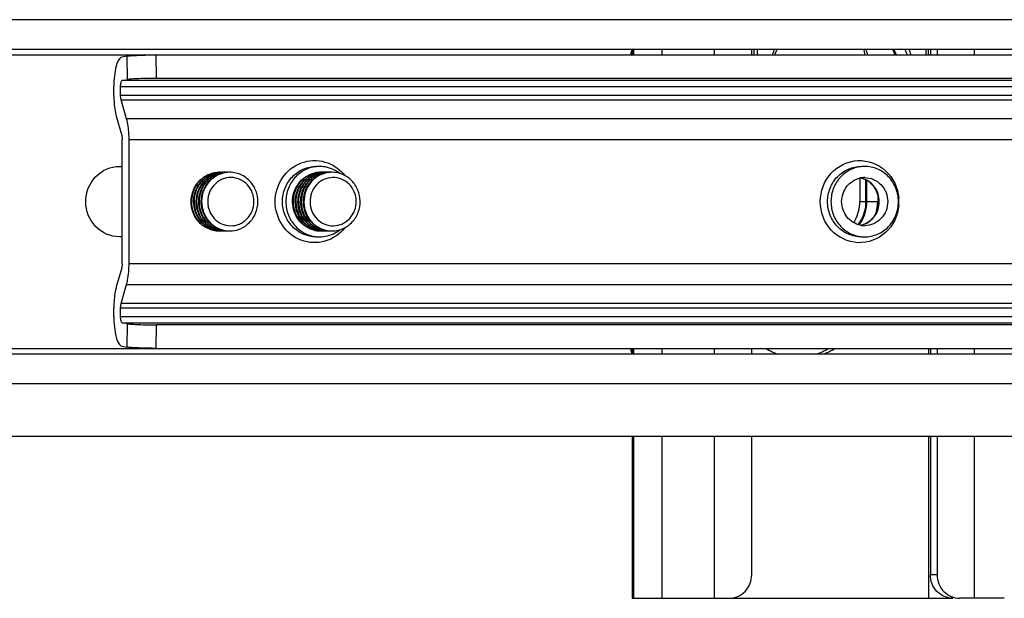
# Paper-space layout '499-18-LWN_CUST_1_2' of a CAD drawing. Units: inches. Extents: x 0 to 17, y 0 to 11.
# Drawn here: x 5.4 to 5.7, y 2.3 to 2.4 of the extents above; entities that cross this region are included whole.
import ezdxf

# ---------------------------------------------------------------- set-up
doc = ezdxf.new("R2010")
doc.units = ezdxf.units.IN
doc.header["$LTSCALE"] = 0.935
doc.header["$MEASUREMENT"] = 0
doc.layers.get('0').update_dxf_attribs({"linetype": 'CONTINUOUS'})

psp = doc.layouts.new('499-18-LWN_CUST_1_2')

# ---------------------------------------------------------------- linework, layer by layer
at = {"color": 7, "linetype": 'Continuous'}
for p, q in [((6.341712637300001, 2.4333167892), (5.1138253767, 2.4333167892)), ((5.1136110138, 2.4246553719), (6.3389331274, 2.4246553719)), ((5.5947410597, 2.4246553719), (5.5947410597, 2.4229230885)), ((5.5952696877, 2.4229230885), (5.5952696877, 2.4246553719)), ((5.6035527359, 2.4246553719), (5.6035527359, 2.4229230885)), ((5.6190891963, 2.4229230885), (5.6190891963, 2.4246553719)), ((5.6300376915, 2.4229230885), (5.6300376915, 2.4246553719)), ((5.6306420921, 2.4246553719), (5.6306420921, 2.4229230885)), ((5.6317145748, 2.4229230885), (5.6317145748, 2.4246553719)), ((5.681490439, 2.4246553719), (5.681490439, 2.4229230885)), ((5.6821034181, 2.4246553719), (5.6821034181, 2.4229230885)), ((5.6827842522, 2.4246553719), (5.6827842522, 2.4229230885)), ((5.6847801675, 2.4246553719), (5.6847801675, 2.4229230885)), ((5.6957286627, 2.4246553719), (5.6957286627, 2.4229230885)), ((5.110473861, 2.4229230885), (6.345364988099999, 2.4229230885)), ((5.4456535597, 2.4225604456), (5.444123111000001, 2.4222819929)), ((5.445758017799999, 2.4156408079), (5.4456535597, 2.4225604456)), ((5.454386649299999, 2.4160034507), (5.4542821912, 2.4229230885)), ((5.4442275691, 2.4153623552), (5.445758017799999, 2.4156408079)), ((5.8755319256, 2.4153623552), (5.4442275691, 2.4153623552)), ((5.8724201025, 2.4160034507), (5.454386649299999, 2.4160034507)), ((5.441758789600001, 2.4109202138), (5.441758789600001, 2.4136324458)), ((5.4437547049, 2.4136324458), (5.8750590613, 2.4136324458)), ((5.4437547049, 2.4109202138), (5.4437547049, 2.4136324458)), ((5.8750590613, 2.4109202138), (5.4437547049, 2.4109202138)), ((5.4439008524, 2.4096953044), (5.4437547049, 2.4109202138)), ((5.4439008524, 2.4096953044), (5.8752052088, 2.4096953044)), ((5.4455188614, 2.4040781316), (5.4439008524, 2.4096953044)), ((5.4424895272, 2.4047956669), (5.4441075362, 2.399178494)), ((5.876823217799999, 2.4040781316), (5.4455188614, 2.4040781316)), ((5.4441075362, 2.399178494), (5.4442536837, 2.3979535846)), ((5.4442536837, 2.361278419), (5.4442536837, 2.3979535846)), ((5.4462495989, 2.3979535846), (5.8775539553, 2.3979535846)), ((5.4462495989, 2.361278419), (5.4462495989, 2.3979535846)), ((5.4434176526, 2.3900097026), (5.4442536837, 2.3900097026)), ((5.502814525900001, 2.3882757691), (5.5028000797, 2.3882754613)), ((5.502814525900001, 2.3882757691), (5.5028000884, 2.3882750356)), ((5.5029764215, 2.3882774192), (5.502814525900001, 2.3882757691)), ((5.5036128919, 2.3882757691), (5.503598445800001, 2.3882754613)), ((5.5036128919, 2.3882757691), (5.503598454500001, 2.3882750356)), ((5.5037747876, 2.3882774192), (5.5036128919, 2.3882757691)), ((5.504411257999999, 2.3882757691), (5.5043968119, 2.3882754613)), ((5.504411257999999, 2.3882757691), (5.504396820599999, 2.3882750356)), ((5.5045731536, 2.3882774192), (5.504411257999999, 2.3882757691)), ((5.5052096241, 2.3882757691), (5.505195177999999, 2.3882754613)), ((5.5052096241, 2.3882757691), (5.5051951867, 2.3882750356)), ((5.505371519700001, 2.3882774192), (5.5052096241, 2.3882757691)), ((5.5060079902, 2.3882757691), (5.5059935441, 2.3882754613)), ((5.5060079902, 2.3882757691), (5.5059935527, 2.3882750356)), ((5.5061698858, 2.3882774192), (5.5060079902, 2.3882757691)), ((5.661963928400001, 2.386718364), (5.661963928400001, 2.3796160024)), ((5.663704082000001, 2.3796160028), (5.663704082000001, 2.3860554054)), ((5.6640338758, 2.3796160089), (5.6640338758, 2.38587487)), ((5.6672319983, 2.3817912427), (5.6672319983, 2.3796160065)), ((5.661963928400001, 2.3796160024), (5.663704082000001, 2.3796160028)), ((5.6640338758, 2.3796160036), (5.6675583161, 2.3796160084)), ((5.4442536837, 2.3692223011), (5.4434176526, 2.3692223011)), ((5.5029764215, 2.3709545845), (5.5031383171, 2.3709562346)), ((5.5037747876, 2.3709545845), (5.503936683200001, 2.3709562346)), ((5.5045731536, 2.3709545845), (5.5047350493, 2.3709562346)), ((5.505371519700001, 2.3709545845), (5.5055334153, 2.3709562346)), ((5.5061698858, 2.3709545845), (5.5063317814, 2.3709562346)), ((5.4441075362, 2.3600535097), (5.4424895272, 2.3544363368)), ((5.4442536837, 2.361278419), (5.4441075362, 2.3600535097)), ((5.8775539553, 2.361278419), (5.4462495989, 2.361278419)), ((5.4439008524, 2.3495366993), (5.4455188614, 2.3551538721)), ((5.4455188614, 2.3551538721), (5.876823217799999, 2.3551538721)), ((5.4437547049, 2.3483117899), (5.4439008524, 2.3495366993)), ((5.8752052088, 2.3495366993), (5.4439008524, 2.3495366993)), ((5.441758789600001, 2.3455995579), (5.441758789600001, 2.3483117899)), ((5.4437547049, 2.3483117899), (5.8750590613, 2.3483117899)), ((5.4437547049, 2.3455995579), (5.4437547049, 2.3483117899)), ((5.8750590613, 2.3455995579), (5.4437547049, 2.3455995579)), ((5.4442275691, 2.3438696485), (5.8755319256, 2.3438696485)), ((5.445758017799999, 2.3435911958), (5.4442275691, 2.3438696485)), ((5.4456535597, 2.3366715581), (5.445758017799999, 2.3435911958)), ((5.4542821912, 2.3363089152), (5.454386649299999, 2.3432285529)), ((5.8724201025, 2.3432285529), (5.454386649299999, 2.3432285529)), ((5.444123111000001, 2.3369500107), (5.4456535597, 2.3366715581)), ((5.110473861, 2.3363089152), (6.345364988099999, 2.3363089152)), ((6.3389331274, 2.3345766318), (5.1136110138, 2.3345766318)), ((5.5947410597, 2.3363089152), (5.5947410597, 2.3345766318)), ((5.5952696877, 2.3345766318), (5.5952696877, 2.3363089152)), ((5.6035527359, 2.3363089152), (5.6035527359, 2.3345766318)), ((5.6190891963, 2.3345766318), (5.6190891963, 2.3363089152)), ((5.6300376915, 2.3345766318), (5.6300376915, 2.3363089152)), ((5.682256234900001, 2.3363089152), (5.682256234900001, 2.3345766318)), ((5.6827842522, 2.3363089152), (5.6827842522, 2.3345766318)), ((5.6847801675, 2.3363089152), (5.6847801675, 2.3345766318)), ((5.6957286627, 2.3363089152), (5.6957286627, 2.3345766318)), ((5.1138253767, 2.3259152144), (6.341712637300001, 2.3259152144)), ((6.325207159800001, 2.3103246633), (5.1323267695, 2.3103246633)), ((5.5947410597, 2.3103246633), (5.5947410597, 2.2625292259)), ((5.5952696877, 2.2625292259), (5.5952696877, 2.3103246633)), ((5.6035527359, 2.3103246633), (5.6035527359, 2.2625292259)), ((5.6190891963, 2.2625292259), (5.6190891963, 2.3103246633)), ((5.6300376915, 2.2694583598), (5.6300376915, 2.3103246633)), ((5.682256234900001, 2.3103246633), (5.682256234900001, 2.2625292259)), ((5.6827842522, 2.3103246633), (5.6827842522, 2.2694583598)), ((5.6847801675, 2.3103246633), (5.6847801675, 2.2694583598)), ((5.6957286627, 2.3103246633), (5.6957286627, 2.2625292259)), ((5.6847801675, 2.2694583598), (5.6827842522, 2.2694583598)), ((5.5947414114, 2.2625292259), (5.6894197039, 2.2625292259)), ((5.7046081045, 2.2625292259), (5.6914156191, 2.2625292259))]:
    psp.add_line(p, q, dxfattribs=at)
for centre, radius, start, end in [((5.6580898322, 2.414411295), 0.0236071725, 154.2794886411, 158.8547939994), ((5.6579118236, 2.4143766349), 0.0228241708, 153.2283160681, 158.0012915142), ((5.6406418421, 2.4184663167), 0.0233573662, 11.004970975, 15.3700374329), ((5.642985516, 2.4144093874), 0.0230125667, 21.7327674483, 26.4669237373), ((5.652033979, 2.4144497444), 0.0220734362, 22.5920366634, 27.5656439383), ((5.6520731333, 2.4144348159), 0.0223802548, 22.3093207941, 27.1947869059), ((5.654989027, 2.4144319133), 0.0226634864, 22.023119599, 26.8361174983), ((5.6550949842, 2.41440281), 0.0236293038, 21.1377493149, 25.7249020399), ((5.4731473003, 2.3799763269), 0.0083435391, 129.7718321368, 130.4242711729), ((5.4738957685, 2.3799763269), 0.0083435391, 129.771832137, 130.4242711723), ((5.4746442367, 2.3799763269), 0.0083435391, 129.7718321368, 130.4242711729), ((5.475392705, 2.3799763269), 0.0083435391, 129.771832137, 130.4242711723), ((5.4761411732, 2.3799763268), 0.0083435391, 129.7718321374, 130.4242711711), ((5.473603034500001, 2.3803161809), 0.0079613138, 94.9755630806, 97.49349121600001), ((5.4729791841, 2.3803328337), 0.0079445757, 87.9716648624, 90.9106939854), ((5.4736012792, 2.3803362396), 0.0079411784, 92.4598662286, 94.97549875770001), ((5.4743515599, 2.3803156405), 0.007961857099999999, 94.9756360671, 100.295461842), ((5.475100028099999, 2.3803156405), 0.007961857099999999, 94.9756360674, 103.0490413269), ((5.4737276523, 2.3803328337), 0.0079445757, 87.9716648625, 90.9106939854), ((5.4743497475, 2.3803362396), 0.0079411784, 92.4598662285, 94.9754987575), ((5.4758484963, 2.3803156405), 0.007961857099999999, 94.9756360671, 103.1022712738), ((5.474476120499999, 2.3803328338), 0.0079445757, 87.9716648625, 90.9106939854), ((5.4750982157, 2.3803362396), 0.0079411784, 92.4598662284, 94.97549875770001), ((5.4752245887, 2.3803328338), 0.0079445757, 87.9716648625, 90.9106939854), ((5.4758466839, 2.3803362396), 0.0079411784, 92.4598662284, 94.97549875770001), ((5.475973056900001, 2.3803328337), 0.0079445757, 89.99823168969999, 90.9106939852), ((5.5028033023, 2.3803027034), 0.0079748703, 95.1537209922, 103.8687668217), ((5.5036016684, 2.3803027034), 0.0079748703, 95.153720992, 103.8687668215), ((5.5028008491, 2.3803297763), 0.007947667299999999, 92.04580069010001, 95.1542422004), ((5.504400034500001, 2.3803027034), 0.0079748703, 95.153720992, 103.8687668214), ((5.5027993685, 2.3803650633), 0.0079123499, 91.1680810893, 92.0442077419), ((5.5029759698, 2.3803599213), 0.007917494, 91.27295225839998, 92.44364874270002), ((5.5035992152, 2.3803297763), 0.007947667299999999, 92.04580069030001, 95.1542422004), ((5.502975717000001, 2.3803345912), 0.0079428213, 87.68194164559999, 89.9949186319), ((5.505198400599999, 2.3803027034), 0.0079748703, 95.1537209924, 103.8687668214), ((5.5035977346, 2.3803650633), 0.0079123499, 91.1680810894, 92.0442077419), ((5.5037743359, 2.3803599213), 0.007917494, 91.27295225809999, 92.4436487423), ((5.5043975813, 2.3803297763), 0.007947667299999999, 92.04580069030001, 95.1542422004), ((5.5037740831, 2.3803345912), 0.0079428213, 87.68194164600001, 89.9949186316), ((5.505996766699999, 2.3803027034), 0.0079748703, 95.153720992, 103.8687668217), ((5.5043961007, 2.3803650633), 0.0079123499, 91.1680810893, 92.0442077419), ((5.504572702000001, 2.3803599213), 0.007917494, 91.27295225790002, 92.44364874290001), ((5.5051959474, 2.3803297763), 0.007947667299999999, 92.04580069010001, 95.1542422004), ((5.504572449199999, 2.3803345912), 0.0079428213, 87.6819416458, 89.9949186321), ((5.5051944668, 2.3803650634), 0.0079123499, 91.1680810887, 92.04420774219999), ((5.5053710681, 2.3803599213), 0.007917494, 91.2729522574, 92.4436487431), ((5.5059943135, 2.3803297763), 0.007947667299999999, 92.04580069000001, 95.1542422005), ((5.5053708153, 2.3803345912), 0.0079428213, 87.6819416457, 89.9949186316), ((5.5059928329, 2.3803650633), 0.0079123499, 91.1680810893, 92.0442077419), ((5.506169434199999, 2.3803599213), 0.007917494, 91.2729522574, 92.4436487431), ((5.6608960511, 2.3801630312), 0.0065560974, 75.7732957833, 79.0820740617), ((5.66339963, 2.3801859288), 0.0065322602, 90.00803828120002, 101.03595205), ((5.6608939375, 2.3804187704), 0.0063000472, 73.7629670201, 78.4889680685), ((5.660886645, 2.3796145008), 0.0126271726, 355.1180560704, 4.8918129433), ((5.6553685259, 2.3796206286), 0.0118634161, 343.0365242717, 354.2587747551999), ((5.655426482, 2.3796182455), 0.0118055129, 354.2421449204, 359.9891336757), ((5.6603135062, 2.3796148975), 0.0073916513, 354.751098681, 5.248901319100001), ((5.4733181586, 2.3794266017), 0.008585656, 216.8590133455, 217.3533780814), ((5.474066626799999, 2.3794266017), 0.008585656, 216.8590133455, 217.3533780814), ((5.474815095, 2.3794266017), 0.008585656, 216.8590133437, 217.353378082), ((5.475563563200001, 2.3794266017), 0.0085856559, 216.8590133429, 217.3533780844), ((5.4763120314, 2.3794266017), 0.008585656, 216.8590133454, 217.3533780836), ((5.6509774159, 2.3794447577), 0.0109457884, 326.5091658108, 331.0673092821), ((5.6530572289, 2.3793401229), 0.0105749698, 322.0154118402, 325.158825032), ((5.6528953469, 2.3794429521), 0.0111012121, 322.7830711426, 331.0123774126999), ((5.652924191, 2.3794284512), 0.010734622, 325.1775628062, 331.0700265739), ((5.660896038, 2.3790690283), 0.0065561548, 280.926275387, 284.2266957466), ((5.6633995674, 2.3790447445), 0.0065309298, 258.9680426302, 269.9925081662), ((5.6608939159, 2.3788133359), 0.0063001514, 281.5173515288, 286.2483747306), ((5.4736011437, 2.3789004293), 0.007945815600000001, 262.4884857301, 267.9715856802), ((5.4729797062, 2.3788951023), 0.0079405081, 269.0864205219, 272.4585220859), ((5.4743529029, 2.3789236925), 0.0079693098, 259.6512251492, 262.3260190599), ((5.4743496716, 2.378900957), 0.0079463464, 262.3272180803, 267.9715856802), ((5.4751056286, 2.3789469175), 0.0079929219, 256.8909712275, 259.5871594314), ((5.473728174400001, 2.3788951023), 0.0079405081, 269.0864205226, 272.4585220859), ((5.475101428099999, 2.3789240646), 0.0079696862, 259.5871661281001, 262.3259703808999), ((5.475854132899999, 2.3789470944), 0.0079931024, 256.8402069322, 259.5871341071), ((5.4750981398, 2.378900957), 0.0079463464, 262.3272180801, 267.9715856804), ((5.4744766426, 2.3788951023), 0.0079405081, 269.0864205219, 272.458522086), ((5.4758498963, 2.3789240646), 0.0079696862, 259.5871661282, 262.3259703808), ((5.475846608099999, 2.378900957), 0.0079463464, 262.3272180799, 267.9715856806), ((5.4752251108, 2.3788951023), 0.0079405081, 269.086420523, 272.4585220855), ((5.4759735477, 2.3789032407), 0.0079486464, 269.0864205219, 269.9982302684), ((5.502806463, 2.3789420509), 0.0079880019, 256.1285240187, 259.0905403109), ((5.5028006854, 2.3788983163), 0.0079437251, 259.0917744061, 269.9948206469), ((5.503604829099999, 2.3789420509), 0.0079880019, 256.128524019, 259.0905403103), ((5.5035990515, 2.3788983163), 0.0079437251, 259.0917744061, 269.9948206469), ((5.5044031952, 2.3789420509), 0.0079880019, 256.1285240187, 259.0905403109), ((5.5029773703, 2.378905224), 0.0079506363, 267.682458633, 268.7217351751), ((5.5029770429, 2.3788899463), 0.0079353551, 268.7216373728, 269.9955127192), ((5.5043974176, 2.3788983163), 0.0079437251, 259.0917744058, 269.9948206469), ((5.502977020299999, 2.3788669403), 0.0079123499, 271.1680810885999, 272.0442077422), ((5.5052015613, 2.3789420509), 0.0079880019, 256.1285240185, 259.0905403108), ((5.5037757364, 2.3789052241), 0.0079506363, 267.6824586336, 268.7217351748), ((5.503775409, 2.3788899463), 0.0079353551, 268.7216373729, 269.9955127187), ((5.5051957837, 2.3788983163), 0.0079437251, 259.0917744063, 269.9948206469), ((5.5037753864, 2.3788669403), 0.0079123499, 271.1680810885001, 272.0442077428), ((5.5059999273, 2.3789420509), 0.0079880019, 256.1285240186, 259.0905403108), ((5.5045741025, 2.3789052241), 0.0079506363, 267.6824586336, 268.7217351748), ((5.5045737751, 2.3788899463), 0.0079353551, 268.7216373729, 269.9955127187), ((5.5059941497, 2.3788983163), 0.0079437251, 259.0917744062, 269.9948206467), ((5.5045737525, 2.3788669403), 0.0079123499, 271.1680810884, 272.0442077429), ((5.5053724686, 2.378905224), 0.0079506363, 267.6824586322, 268.7217351758), ((5.5053721412, 2.3788899463), 0.0079353551, 268.7216373727, 269.9955127192), ((5.5053721185, 2.3788669403), 0.0079123499, 271.1680810887, 272.0442077422), ((5.506170834700001, 2.3789052241), 0.0079506363, 267.6824586331, 268.721735175), ((5.5061705073, 2.3788899463), 0.0079353551, 268.7216373726, 269.9955127197), ((5.644559805499999, 2.3546475189), 0.0211132468, 240.3818288932, 252.1285460369), ((5.642312600399999, 2.3546475189), 0.0211132468, 287.8714539631, 299.6181711068), ((5.6443079426, 2.3546496119), 0.0211154083, 287.8395841914, 299.598747133)]:
    psp.add_arc(centre, radius, start, end, dxfattribs=at)
for points, knots in [([(5.5948731561, 2.4246553719), (5.5946671835, 2.4246553719), (5.5944102477, 2.4238455276), (5.5943741773, 2.4233343248), (5.5943741773, 2.4229230885)], [0, 0, 0, 0, 0.3337161694, 1, 1, 1, 1]), ([(5.444123111000001, 2.4222819929), (5.443728226599999, 2.4222101469), (5.44294148, 2.4212584474), (5.4420105126, 2.4183847821), (5.441758789600001, 2.4156328931), (5.441758789600001, 2.4136324458)], [0, 0, 0, 0, 0.1300741415, 0.3516995496, 1, 1, 1, 1]), ([(5.4456535597, 2.4225604456), (5.446071888200001, 2.4226365571), (5.4471925837, 2.4227240106), (5.450066360399999, 2.4228834453), (5.4525232528, 2.4229230885), (5.4542821912, 2.4229230885)], [0, 0, 0, 0, 0.1476274461, 0.3892991885, 1, 1, 1, 1]), ([(5.4437547049, 2.4136324458), (5.4437547049, 2.4140325297), (5.443806750199999, 2.4145608929), (5.4440197175, 2.4153245383), (5.4442275691, 2.4153623552)], [0, 0, 0, 0, 0.6544292353, 1, 1, 1, 1]), ([(5.454386649299999, 2.4160034507), (5.4526277114, 2.4160034507), (5.450170819199999, 2.4159638076), (5.4472970425, 2.4158043729), (5.4461763465, 2.4157169194), (5.445758017799999, 2.4156408079)], [0, 0, 0, 0, 0.6107006677000001, 0.8523724709999999, 1, 1, 1, 1]), ([(5.441758789600001, 2.4109202138), (5.441758789600001, 2.410356903), (5.4418198601, 2.4083004982), (5.442075487699999, 2.4062330703), (5.4424895272, 2.4047956669)], [0, 0, 0, 0, 0.2735637155, 1, 1, 1, 1]), ([(5.4462495989, 2.3979535846), (5.4462495989, 2.3985168954), (5.4461885285, 2.4005733003), (5.4459329009, 2.4026407282), (5.4455188614, 2.4040781316)], [0, 0, 0, 0, 0.2735637155, 1, 1, 1, 1]), ([(5.4434176526, 2.3692223011), (5.440861719400001, 2.3692223011), (5.435483341499999, 2.3715839), (5.4324406327, 2.3796155918), (5.435482846699999, 2.3876477421), (5.440861516699999, 2.3900097026), (5.4434176526, 2.3900097026)], [0, 0, 0, 0, 0.2461714781, 0.4999871565, 0.7538090009999999, 1, 1, 1, 1]), ([(5.489380034500001, 2.3796160018), (5.489380034500001, 2.3820460762), (5.4908301414, 2.3869752668), (5.496748954299999, 2.3917470502), (5.5043154498, 2.3920762184), (5.5084856477, 2.3891869334), (5.509952038, 2.3873289138)], [0, 0, 0, 0, 0.2555970786, 0.5053369759, 0.7510404857999999, 1, 1, 1, 1]), ([(5.4915378763, 2.3796160018), (5.4915378763, 2.3809657706), (5.492048422100001, 2.3836774409), (5.4942467952, 2.3871303718), (5.4975550368, 2.3894600604), (5.5001943213, 2.3900097026), (5.5014910537, 2.3900097026)], [0, 0, 0, 0, 0.2549985656, 0.5070722483, 0.7550210632, 1, 1, 1, 1]), ([(5.5024890113, 2.390009642), (5.501192341599999, 2.3900096128), (5.498553161699999, 2.3894600628), (5.495244919299999, 2.3871304728), (5.493046426499999, 2.3836775636), (5.4925358339, 2.380965808), (5.4925358339, 2.3796160018)], [0, 0, 0, 0, 0.2449680196, 0.4929104413, 0.7449933981999999, 1, 1, 1, 1]), ([(5.5084250698, 2.3879587313), (5.5080014962, 2.3882874035), (5.5062309801, 2.3894513786), (5.504067909600001, 2.3900096776), (5.5024890113, 2.390009642)], [0, 0, 0, 0, 0.2534875126, 1, 1, 1, 1]), ([(5.6502897368, 2.3796160018), (5.6502897368, 2.3826090397), (5.652540939, 2.3887599665), (5.6613166725, 2.3929856751), (5.6704522025, 2.3895976295), (5.6732134996, 2.3836656247), (5.673467822999999, 2.3806912773)], [0, 0, 0, 0, 0.2540759477, 0.5006698377000001, 0.746589343, 1, 1, 1, 1]), ([(5.6524475785, 2.3796160018), (5.6524475785, 2.3809657706), (5.6529581243, 2.3836774409), (5.6551564974, 2.3871303718), (5.658464738999999, 2.3894600604), (5.6611040235, 2.3900097026), (5.6624007559, 2.3900097026)], [0, 0, 0, 0, 0.2549985656, 0.5070722483, 0.7550210632, 1, 1, 1, 1]), ([(5.6633987135, 2.390009642), (5.6621020438, 2.3900096128), (5.6594628639, 2.3894600628), (5.6561546215, 2.3871304728), (5.6539561287, 2.3836775636), (5.6534455361, 2.380965808), (5.6534455361, 2.3796160018)], [0, 0, 0, 0, 0.2449680196, 0.4929104413, 0.7449933981999999, 1, 1, 1, 1]), ([(5.673351891, 2.3796160018), (5.673351891, 2.3809658051), (5.672841313099999, 2.3836775185), (5.670642873999999, 2.3871304195), (5.6673346493, 2.3894600114), (5.664695424700001, 2.3900096712), (5.6633987135, 2.390009642)], [0, 0, 0, 0, 0.2550059039, 0.5070817822, 0.7550242859, 1, 1, 1, 1]), ([(5.4663667907, 2.3742174334), (5.4656893024, 2.3751050441), (5.4646699347, 2.3771755348), (5.464398779, 2.3806066127), (5.465392322, 2.3838926751), (5.4668323799, 2.3856810614), (5.467683115800001, 2.3863891554)], [0, 0, 0, 0, 0.2497000332, 0.5015378286, 0.7524818229000001, 1, 1, 1, 1]), ([(5.467736995499999, 2.3863279602), (5.466904623, 2.3856189515), (5.4654986481, 2.383841817), (5.4645294925, 2.3805948974), (5.46479336, 2.3772081268), (5.465787102999999, 2.375158929), (5.4664486553, 2.374276513)], [0, 0, 0, 0, 0.2475715046, 0.49849279, 0.7502870173999999, 1, 1, 1, 1]), ([(5.4671152589, 2.3742174334), (5.4664377706, 2.3751050441), (5.465418402999999, 2.3771755348), (5.4651472472, 2.3806066127), (5.4661407902, 2.3838926751), (5.467580848099999, 2.3856810614), (5.468431584, 2.3863891554)], [0, 0, 0, 0, 0.2497000332, 0.5015378286, 0.7524818229000001, 1, 1, 1, 1]), ([(5.4684854637, 2.3863279602), (5.4676530912, 2.3856189515), (5.4662471163, 2.383841817), (5.465277960700001, 2.3805948974), (5.4655418282, 2.3772081268), (5.4665355712, 2.375158929), (5.4671971236, 2.374276513)], [0, 0, 0, 0, 0.2475715046, 0.49849279, 0.7502870173999999, 1, 1, 1, 1]), ([(5.4678637271, 2.3742174334), (5.4671862389, 2.3751050441), (5.4661668712, 2.3771755348), (5.465895715499999, 2.3806066127), (5.4668892584, 2.3838926751), (5.4683293163, 2.3856810614), (5.4691800522, 2.3863891554)], [0, 0, 0, 0, 0.2497000332, 0.5015378286, 0.7524818229000001, 1, 1, 1, 1]), ([(5.469233931900001, 2.3863279602), (5.4684015594, 2.3856189515), (5.4669955845, 2.383841817), (5.4660264289, 2.3805948974), (5.4662902964, 2.3772081268), (5.467284039400001, 2.375158929), (5.4679455918, 2.374276513)], [0, 0, 0, 0, 0.2475715046, 0.49849279, 0.7502870173999999, 1, 1, 1, 1]), ([(5.4686121953, 2.3742174334), (5.4679347071, 2.3751050441), (5.466915339400001, 2.3771755348), (5.4666441837, 2.3806066127), (5.4676377266, 2.3838926751), (5.4690777845, 2.3856810614), (5.4699285204, 2.3863891554)], [0, 0, 0, 0, 0.2497000332, 0.5015378286, 0.7524818229000001, 1, 1, 1, 1]), ([(5.4699824001, 2.3863279602), (5.4691500276, 2.3856189515), (5.4677440527, 2.383841817), (5.466774897100001, 2.3805948974), (5.467038764600001, 2.3772081268), (5.4680325076, 2.375158929), (5.46869406, 2.374276513)], [0, 0, 0, 0, 0.2475715046, 0.49849279, 0.7502870173999999, 1, 1, 1, 1]), ([(5.4693606635, 2.3742174334), (5.4686831753, 2.3751050441), (5.4676638076, 2.3771755348), (5.467392651900001, 2.3806066127), (5.4683861949, 2.3838926751), (5.4698262527, 2.3856810614), (5.4706769886, 2.3863891554)], [0, 0, 0, 0, 0.2497000332, 0.5015378286, 0.7524818229000001, 1, 1, 1, 1]), ([(5.4707308683, 2.3863279602), (5.469898495800001, 2.3856189515), (5.4684925209, 2.383841817), (5.4675233653, 2.3805948974), (5.4677872328, 2.3772081268), (5.468780975900001, 2.375158929), (5.4694425282, 2.374276513)], [0, 0, 0, 0, 0.2475715046, 0.49849279, 0.7502870173999999, 1, 1, 1, 1]), ([(5.467683115800001, 2.3863891554), (5.4683589451, 2.3869516692), (5.4698930761, 2.3878644535), (5.4716414375, 2.3882327148), (5.472511979, 2.3882701005)], [0, 0, 0, 0, 0.5022721048, 1, 1, 1, 1]), ([(5.472852913500001, 2.3882764059), (5.471946631900001, 2.3882619989), (5.470117291799999, 2.3879153), (5.468512741100001, 2.3869743417), (5.4678096721, 2.3863891554)], [0, 0, 0, 0, 0.4977091636, 1, 1, 1, 1]), ([(5.468431584, 2.3863891554), (5.469018449199999, 2.3868776216), (5.4703277776, 2.3876937955), (5.4718142673, 2.3881107869), (5.4725647712, 2.3882095026)], [0, 0, 0, 0, 0.5021646521, 1, 1, 1, 1]), ([(5.4736013817, 2.3882764059), (5.4726951002, 2.3882619989), (5.47086576, 2.3879153), (5.469261209299999, 2.3869743417), (5.4685581403, 2.3863891554)], [0, 0, 0, 0, 0.4977091636, 1, 1, 1, 1]), ([(5.4691800522, 2.3863891554), (5.469717127999999, 2.3868361803), (5.4709039833, 2.3875952171), (5.4722462921, 2.3880253778), (5.4729281328, 2.3881492342)], [0, 0, 0, 0, 0.5020739419, 1, 1, 1, 1]), ([(5.4743498499, 2.3882764059), (5.4734435684, 2.3882619989), (5.471614228200001, 2.3879153), (5.4700096775, 2.3869743417), (5.4693066085, 2.3863891554)], [0, 0, 0, 0, 0.4977091636, 1, 1, 1, 1]), ([(5.4816158168, 2.3840536251), (5.4810677637, 2.3847716564), (5.4796860414, 2.3860007909), (5.4770765261, 2.386876052), (5.4747909553, 2.3866723144), (5.4731323163, 2.3859804337), (5.4716244494, 2.3849605323), (5.4701526339, 2.3831334736), (5.4694711373, 2.3808782506), (5.469447026, 2.3790163276), (5.4697667102, 2.3771886157), (5.4703957965, 2.375908002), (5.4709526974, 2.3751783786)], [0, 0, 0, 0, 0.1244129643, 0.2470560713, 0.3692297306, 0.4309697507, 0.4931466604999999, 0.6184614786, 0.74551039, 0.8095870312000001, 0.8735784817, 1, 1, 1, 1]), ([(5.4699285204, 2.3863891554), (5.47041658, 2.3867953826), (5.4714851001, 2.3874960588), (5.4726876524, 2.3879294742), (5.4733014129, 2.3880717241)], [0, 0, 0, 0, 0.5019639242, 1, 1, 1, 1]), ([(5.4750983181, 2.3882764059), (5.4741920366, 2.3882619989), (5.4723626964, 2.3879153), (5.470758145800001, 2.3869743417), (5.4700550767, 2.3863891554)], [0, 0, 0, 0, 0.4977091636, 1, 1, 1, 1]), ([(5.4706769886, 2.3863891554), (5.4711640988, 2.3867945923), (5.4722303483, 2.3874941171), (5.4734302173, 2.3879275031), (5.4740426575, 2.3880700464)], [0, 0, 0, 0, 0.5019615968, 1, 1, 1, 1]), ([(5.4758467863, 2.3882764059), (5.4749405048, 2.3882619989), (5.473111164600001, 2.3879153), (5.471506614, 2.3869743417), (5.4708035449, 2.3863891554)], [0, 0, 0, 0, 0.4977091636, 1, 1, 1, 1]), ([(5.4824593845, 2.3850145703), (5.481699605599999, 2.386009994), (5.4797266687, 2.3876776419), (5.4772068426, 2.3882773722), (5.475973302100001, 2.3882774094)], [0, 0, 0, 0, 0.5037634828, 1, 1, 1, 1]), ([(5.494507232899999, 2.3794469408), (5.4944890138, 2.3804214773), (5.4947708005, 2.3823832134), (5.496106591699999, 2.3850090974), (5.4982062929, 2.3870303199), (5.4999784699, 2.3878196173), (5.5008917351, 2.3880450846)], [0, 0, 0, 0, 0.2541380143, 0.5061649190999999, 0.7547325176999999, 1, 1, 1, 1]), ([(5.502638393300001, 2.3882702155), (5.5015723786, 2.3882247277), (5.4994218339, 2.3876868885), (5.4967664287, 2.3856814215), (5.495035517100001, 2.3827945214), (5.494662938099999, 2.3805568004), (5.4946836871, 2.3794469408)], [0, 0, 0, 0, 0.2449518491, 0.4930202258, 0.7451606975, 1, 1, 1, 1]), ([(5.495305599, 2.3794469408), (5.4952873799, 2.3804214773), (5.495569166599999, 2.3823832134), (5.4969049578, 2.3850090974), (5.499004659, 2.3870303199), (5.500776836, 2.3878196173), (5.5016901012, 2.3880450846)], [0, 0, 0, 0, 0.2541380143, 0.5061649190999999, 0.7547325176999999, 1, 1, 1, 1]), ([(5.5034367594, 2.3882702155), (5.5023707447, 2.3882247277), (5.5002202, 2.3876868885), (5.497564794800001, 2.3856814215), (5.4958338832, 2.3827945214), (5.4954613042, 2.3805568004), (5.495482053200001, 2.3794469408)], [0, 0, 0, 0, 0.2449518491, 0.4930202258, 0.7451606975, 1, 1, 1, 1]), ([(5.4961039651, 2.3794469408), (5.496085746, 2.3804214773), (5.4963675327, 2.3823832134), (5.4977033239, 2.3850090974), (5.4998030251, 2.3870303199), (5.501575202100001, 2.3878196173), (5.5024884673, 2.3880450846)], [0, 0, 0, 0, 0.2541380143, 0.5061649190999999, 0.7547325176999999, 1, 1, 1, 1]), ([(5.504235125499999, 2.3882702155), (5.503169110700001, 2.3882247277), (5.5010185661, 2.3876868885), (5.4983631608, 2.3856814215), (5.496632249299999, 2.3827945214), (5.4962596703, 2.3805568004), (5.4962804193, 2.3794469408)], [0, 0, 0, 0, 0.2449518491, 0.4930202258, 0.7451606975, 1, 1, 1, 1]), ([(5.4969023312, 2.3794469408), (5.4968841121, 2.3804214773), (5.4971658988, 2.3823832134), (5.49850169, 2.3850090974), (5.5006013911, 2.3870303199), (5.5023735682, 2.3878196173), (5.503286833400001, 2.3880450846)], [0, 0, 0, 0, 0.2541380143, 0.5061649190999999, 0.7547325176999999, 1, 1, 1, 1]), ([(5.5050334916, 2.3882702155), (5.5039674768, 2.3882247277), (5.501816932200001, 2.3876868885), (5.499161526900001, 2.3856814215), (5.4974306154, 2.3827945214), (5.497058036399999, 2.3805568004), (5.497078785299999, 2.3794469408)], [0, 0, 0, 0, 0.2449518491, 0.4930202258, 0.7451606975, 1, 1, 1, 1]), ([(5.4977006973, 2.3794469408), (5.497682478200001, 2.3804214773), (5.4979642648, 2.3823832134), (5.4993000561, 2.3850090974), (5.501399757200001, 2.3870303199), (5.503171934299999, 2.3878196173), (5.5040851995, 2.3880450846)], [0, 0, 0, 0, 0.2541380143, 0.5061649190999999, 0.7547325176999999, 1, 1, 1, 1]), ([(5.5058318577, 2.3882702155), (5.504765842899999, 2.3882247277), (5.5026152982, 2.3876868885), (5.499959893, 2.3856814215), (5.4982289815, 2.3827945214), (5.4978564025, 2.3805568004), (5.4978771514, 2.3794469408)], [0, 0, 0, 0, 0.2449518491, 0.4930202258, 0.7451606975, 1, 1, 1, 1]), ([(5.5132974695, 2.37975497), (5.5132801941, 2.3806790258), (5.512895908099999, 2.3825287172), (5.5113468629, 2.3848634575), (5.509047125099999, 2.386413229), (5.5063432937, 2.3869212785), (5.503661315, 2.3863028074), (5.501422574099999, 2.3846611246), (5.4999623437, 2.3822662992), (5.4996469278, 2.3804016762), (5.4996642141, 2.3794770337)], [0, 0, 0, 0, 0.1274475645, 0.2533952614, 0.3772740244, 0.4997245147, 0.6222565592, 0.7463303653, 0.8724714999, 1, 1, 1, 1]), ([(5.5144626202, 2.3797850629), (5.5144418612, 2.380895458), (5.513985636599999, 2.3831179618), (5.512143815599999, 2.3859355961), (5.509408787000001, 2.3878311664), (5.5072372309, 2.388277334), (5.5061698858, 2.3882774124)], [0, 0, 0, 0, 0.2549732736, 0.5070112, 0.7549548647, 1, 1, 1, 1]), ([(5.6565973756, 2.3796160018), (5.6565973756, 2.38121631), (5.6576694024, 2.3844805084), (5.6606204573, 2.38629873), (5.662149192699999, 2.3865973896)], [0, 0, 0, 0, 0.5067563352000001, 1, 1, 1, 1]), ([(5.667674162000001, 2.3802911044), (5.6675432546, 2.3817176494), (5.666430532100001, 2.3845329754), (5.6638616711, 2.3861747143), (5.6625072723, 2.3865180591)], [0, 0, 0, 0, 0.5062368755, 1, 1, 1, 1]), ([(5.6675583163, 2.3796160018), (5.6675583163, 2.3811355771), (5.6666357448, 2.3841816393), (5.664037256499999, 2.3860650607), (5.6626555046, 2.3864675287)], [0, 0, 0, 0, 0.5135872067, 1, 1, 1, 1]), ([(5.6633987136, 2.3867181889), (5.665145262899999, 2.3867182108), (5.6688207115, 2.3851276178), (5.6702000515, 2.381416952), (5.6702000515, 2.3796160018)], [0, 0, 0, 0, 0.4923325016, 1, 1, 1, 1]), ([(5.4709526974, 2.3751783786), (5.4715007505, 2.3744603473), (5.472882472799999, 2.3732312128), (5.475491988099999, 2.3723559517), (5.4777775589, 2.3725596893), (5.479436197899999, 2.37325157), (5.4809440648, 2.3742714714), (5.4824158803, 2.3760985301), (5.483097376900001, 2.3783537531), (5.4831214882, 2.3802156761), (5.482801804, 2.3820433879), (5.4821727177, 2.3833240017), (5.4816158168, 2.3840536251)], [0, 0, 0, 0, 0.1244129643, 0.2470560713, 0.3692297306, 0.4309697507, 0.4931466604999999, 0.6184614786, 0.74551039, 0.8095870312000001, 0.8735784817, 1, 1, 1, 1]), ([(5.481143059400001, 2.3728428483), (5.481993795299999, 2.3735509423), (5.483433853099999, 2.3753393285), (5.4844273961, 2.378625391), (5.4841562404, 2.3820564689), (5.483136872699999, 2.3841269596), (5.4824593845, 2.3850145703)], [0, 0, 0, 0, 0.2475181771, 0.4984621714, 0.7502999668000001, 1, 1, 1, 1]), ([(5.5099534046, 2.3719047861), (5.5084873147, 2.3700464071), (5.504317367000001, 2.3671562576), (5.4967502953, 2.3674843273), (5.4908304413, 2.3722559954), (5.489380034500001, 2.3771856858), (5.489380034500001, 2.3796160018)], [0, 0, 0, 0, 0.2489514954, 0.4946517874, 0.7443960986, 1, 1, 1, 1]), ([(5.5014910537, 2.3692223011), (5.5001943213, 2.3692223011), (5.4975550368, 2.3697719433), (5.4942467952, 2.3721016319), (5.492048422100001, 2.3755545628), (5.4915378763, 2.3782662331), (5.4915378763, 2.3796160018)], [0, 0, 0, 0, 0.2449789368, 0.4929277517, 0.7450014344, 1, 1, 1, 1]), ([(5.4925358339, 2.3796160018), (5.4925358339, 2.3782661986), (5.493046411799999, 2.3755544851), (5.495244850900001, 2.3721015842), (5.498553075599999, 2.3697719923), (5.5011923001, 2.3692223325), (5.5024890113, 2.3692223617)], [0, 0, 0, 0, 0.2550059039, 0.5070817822, 0.7550242859, 1, 1, 1, 1]), ([(5.5008913814, 2.3711870115), (5.5000043064, 2.371406058), (5.4982817946, 2.3721628116), (5.4962162251, 2.3740928114), (5.49486029, 2.3766082056), (5.4945249244, 2.3785006273), (5.494507232899999, 2.3794469408)], [0, 0, 0, 0, 0.2453593729, 0.4939022722999999, 0.7458438251999999, 1, 1, 1, 1]), ([(5.4946836871, 2.3794469408), (5.4947039365, 2.3783638036), (5.4951387438, 2.3761962274), (5.4968950758, 2.3734247535), (5.4995153063, 2.3715126105), (5.501614964400001, 2.3710032148), (5.5026558649, 2.3709610909)], [0, 0, 0, 0, 0.2548483179, 0.5068859442, 0.7549317994, 1, 1, 1, 1]), ([(5.5016897475, 2.3711870115), (5.5008026725, 2.371406058), (5.4990801607, 2.3721628116), (5.4970145912, 2.3740928114), (5.4956586561, 2.3766082056), (5.495323290499999, 2.3785006273), (5.495305599, 2.3794469408)], [0, 0, 0, 0, 0.2453593729, 0.4939022722999999, 0.7458438251999999, 1, 1, 1, 1]), ([(5.495482053200001, 2.3794469408), (5.4955023026, 2.3783638036), (5.4959371099, 2.3761962274), (5.497693441900001, 2.3734247535), (5.5003136724, 2.3715126105), (5.5024133305, 2.3710032148), (5.503454231, 2.3709610909)], [0, 0, 0, 0, 0.2548483179, 0.5068859442, 0.7549317994, 1, 1, 1, 1]), ([(5.5024881136, 2.3711870115), (5.5016010386, 2.371406058), (5.4998785268, 2.3721628116), (5.4978129573, 2.3740928114), (5.4964570222, 2.3766082056), (5.4961216566, 2.3785006273), (5.4961039651, 2.3794469408)], [0, 0, 0, 0, 0.2453593729, 0.4939022722999999, 0.7458438251999999, 1, 1, 1, 1]), ([(5.4962804193, 2.3794469408), (5.4963006687, 2.3783638036), (5.496735476, 2.3761962274), (5.498491808, 2.3734247535), (5.501112038500001, 2.3715126105), (5.5032116965, 2.3710032148), (5.504252597000001, 2.3709610909)], [0, 0, 0, 0, 0.2548483179, 0.5068859442, 0.7549317994, 1, 1, 1, 1]), ([(5.5032864797, 2.3711870115), (5.5023994047, 2.371406058), (5.5006768928, 2.3721628116), (5.4986113234, 2.3740928114), (5.4972553883, 2.3766082056), (5.496920022699999, 2.3785006273), (5.4969023312, 2.3794469408)], [0, 0, 0, 0, 0.2453593729, 0.4939022722999999, 0.7458438251999999, 1, 1, 1, 1]), ([(5.497078785299999, 2.3794469408), (5.497099034800001, 2.3783638036), (5.4975338421, 2.3761962274), (5.4992901741, 2.3734247535), (5.5019104046, 2.3715126105), (5.5040100626, 2.3710032148), (5.5050509631, 2.3709610909)], [0, 0, 0, 0, 0.2548483179, 0.5068859442, 0.7549317994, 1, 1, 1, 1]), ([(5.5040848458, 2.3711870115), (5.503197770800001, 2.371406058), (5.5014752589, 2.3721628116), (5.4994096895, 2.3740928114), (5.498053754400001, 2.3766082056), (5.4977183887, 2.3785006273), (5.4977006973, 2.3794469408)], [0, 0, 0, 0, 0.2453593729, 0.4939022722999999, 0.7458438251999999, 1, 1, 1, 1]), ([(5.4978771514, 2.3794469408), (5.4978974008, 2.3783638036), (5.498332208200001, 2.3761962274), (5.5000885402, 2.3734247535), (5.502708770599999, 2.3715126105), (5.5048084287, 2.3710032148), (5.505849329199999, 2.3709610909)], [0, 0, 0, 0, 0.2548483179, 0.5068859442, 0.7549317994, 1, 1, 1, 1]), ([(5.4996642141, 2.3794770337), (5.4996814895, 2.3785529779), (5.5000657754, 2.3767032865), (5.5016148207, 2.3743685461), (5.5039145585, 2.3728187747), (5.5066183899, 2.3723107251), (5.5093003686, 2.3729291963), (5.5115391095, 2.3745708791), (5.5129993399, 2.3769657045), (5.513314755800001, 2.3788303275), (5.5132974695, 2.37975497)], [0, 0, 0, 0, 0.1274475645, 0.2533952614, 0.3772740244, 0.4997245147, 0.6222565592, 0.7463303653, 0.8724714999, 1, 1, 1, 1]), ([(5.5063317814, 2.3709562346), (5.5074125463, 2.3709782678), (5.5096033587, 2.3714812529), (5.512322573, 2.3734783699), (5.514100200800001, 2.3763918236), (5.514483649500001, 2.3786602088), (5.5144626202, 2.3797850629)], [0, 0, 0, 0, 0.2449292775, 0.4929419731, 0.7450873923000001, 1, 1, 1, 1]), ([(5.673468007699999, 2.3785428749), (5.6732141927, 2.3755684452), (5.6704538214, 2.3696357951), (5.66131837, 2.3662460982), (5.652541411100001, 2.3704711992), (5.6502897368, 2.3766226763), (5.6502897368, 2.3796160018)], [0, 0, 0, 0, 0.2533997088, 0.4993177339, 0.7459139039, 1, 1, 1, 1]), ([(5.6624007559, 2.3692223011), (5.6611040235, 2.3692223011), (5.658464738999999, 2.3697719433), (5.6551564974, 2.3721016319), (5.6529581243, 2.3755545628), (5.6524475785, 2.3782662331), (5.6524475785, 2.3796160018)], [0, 0, 0, 0, 0.2449789368, 0.4929277517, 0.7450014344, 1, 1, 1, 1]), ([(5.6534455361, 2.3796160018), (5.6534455361, 2.3782661986), (5.653956114, 2.3755544851), (5.656154553099999, 2.3721015842), (5.6594627778, 2.3697719923), (5.6621020023, 2.3692223325), (5.6633987135, 2.3692223617)], [0, 0, 0, 0, 0.2550059039, 0.5070817822, 0.7550242859, 1, 1, 1, 1]), ([(5.6621498317, 2.3726345024), (5.660620995099999, 2.3729330456), (5.6576695748, 2.3747511376), (5.6565973756, 2.3780155714), (5.6565973756, 2.3796160018)], [0, 0, 0, 0, 0.493236925, 1, 1, 1, 1]), ([(5.6625072723, 2.3727139446), (5.6638616711, 2.3730572893), (5.666430532100001, 2.3746990283), (5.6675432546, 2.3775143543), (5.667674162000001, 2.3789408993)], [0, 0, 0, 0, 0.4937631245, 1, 1, 1, 1]), ([(5.6626567095, 2.3727648265), (5.6640382025, 2.3731675159), (5.666636005499999, 2.3750510122), (5.6675583163, 2.3780966351), (5.6675583163, 2.3796160018)], [0, 0, 0, 0, 0.4864146657, 1, 1, 1, 1]), ([(5.6633987135, 2.3692223617), (5.664695383300001, 2.3692223909), (5.667334563200001, 2.3697719409), (5.670642805499999, 2.3721015309), (5.672841298400001, 2.3755544401), (5.673351891, 2.3782661957), (5.673351891, 2.3796160018)], [0, 0, 0, 0, 0.2449680196, 0.4929104413, 0.7449933981999999, 1, 1, 1, 1]), ([(5.6702000515, 2.3796160018), (5.6702000515, 2.3778150819), (5.668820777000001, 2.3741043752), (5.665145298300001, 2.3725138368), (5.6633987135, 2.3725138148)], [0, 0, 0, 0, 0.5076582183, 1, 1, 1, 1]), ([(5.472571734600001, 2.3709595758), (5.471384153200001, 2.3710016342), (5.4689807055, 2.3716419694), (5.4670986015, 2.3732586521), (5.4663667907, 2.3742174334)], [0, 0, 0, 0, 0.4962771662, 1, 1, 1, 1]), ([(5.466493347, 2.3742174334), (5.4672405534, 2.3732384815), (5.4691724514, 2.3715936524), (5.471639884, 2.3709749479), (5.472852939299999, 2.3709556047)], [0, 0, 0, 0, 0.5037467684, 1, 1, 1, 1]), ([(5.4725624235, 2.3710227999), (5.4715059125, 2.3711621127), (5.4694145528, 2.3718836329), (5.4677710764, 2.3733582146), (5.4671152589, 2.3742174334)], [0, 0, 0, 0, 0.4964483642, 1, 1, 1, 1]), ([(5.4672418152, 2.3742174334), (5.467989021599999, 2.3732384815), (5.469920919600001, 2.3715936524), (5.4723883522, 2.3709749479), (5.4736014075, 2.3709556047)], [0, 0, 0, 0, 0.5037467684, 1, 1, 1, 1]), ([(5.4729212984, 2.3710840237), (5.471935750599999, 2.3712639837), (5.4700037142, 2.3720116231), (5.468479975499999, 2.373410056), (5.4678637271, 2.3742174334)], [0, 0, 0, 0, 0.4965690998, 1, 1, 1, 1]), ([(5.467990283400001, 2.3742174334), (5.468737489800001, 2.3732384815), (5.4706693878, 2.3715936524), (5.4731368204, 2.3709749479), (5.474349875700001, 2.3709556047)], [0, 0, 0, 0, 0.5037467684, 1, 1, 1, 1]), ([(5.473292795700001, 2.3711622892), (5.4723778692, 2.3713753464), (5.4705991526, 2.372138365), (5.4691897209, 2.3734607887), (5.4686121953, 2.3742174334)], [0, 0, 0, 0, 0.4967062141, 1, 1, 1, 1]), ([(5.468738751599999, 2.3742174334), (5.469485958, 2.3732384815), (5.471417856, 2.3715936524), (5.4738852886, 2.3709749479), (5.4750983439, 2.3709556047)], [0, 0, 0, 0, 0.5037467684, 1, 1, 1, 1]), ([(5.4740343624, 2.3711638996), (5.4731207453, 2.3713775054), (5.4713448272, 2.372140714), (5.469937475599999, 2.3734617235), (5.4693606635, 2.3742174334)], [0, 0, 0, 0, 0.4967089071, 1, 1, 1, 1]), ([(5.4694872198, 2.3742174334), (5.4702344262, 2.3732384815), (5.4721663242, 2.3715936524), (5.474633756799999, 2.3709749479), (5.4758468121, 2.3709556047)], [0, 0, 0, 0, 0.5037467684, 1, 1, 1, 1]), ([(5.475973302100001, 2.3709545942), (5.4769003614, 2.3709545662), (5.4787775372, 2.3712870429), (5.4804239401, 2.3722443029), (5.481143059400001, 2.3728428483)], [0, 0, 0, 0, 0.4977014119, 1, 1, 1, 1]), ([(5.5024890113, 2.3692223617), (5.504068871599999, 2.3692223973), (5.5062333664, 2.3697812948), (5.5080045262, 2.3709467094), (5.5084282527, 2.3712757617)], [0, 0, 0, 0, 0.7465029202, 1, 1, 1, 1]), ([(5.4455188614, 2.3551538721), (5.4456432705, 2.355585778), (5.4461030023, 2.3575961255), (5.4462495989, 2.3596682043), (5.4462495989, 2.361278419)], [0, 0, 0, 0, 0.2182214904, 1, 1, 1, 1]), ([(5.4424895272, 2.3544363368), (5.442365118, 2.3540044309), (5.4419053863, 2.3519940834), (5.441758789600001, 2.3499220046), (5.441758789600001, 2.3483117899)], [0, 0, 0, 0, 0.2182214904, 1, 1, 1, 1]), ([(5.441758789600001, 2.3455995579), (5.441758789600001, 2.343599111), (5.4420105125, 2.3408472221), (5.4429414797, 2.3379735569), (5.4437282264, 2.3370218568), (5.444123111000001, 2.3369500107)], [0, 0, 0, 0, 0.6483003319, 0.8699257975, 1, 1, 1, 1]), ([(5.4442275691, 2.3438696485), (5.4440197175, 2.3439074654), (5.443806750199999, 2.3446711108), (5.4437547049, 2.345199474), (5.4437547049, 2.3455995579)], [0, 0, 0, 0, 0.3455707647, 1, 1, 1, 1]), ([(5.445758017799999, 2.3435911958), (5.4461763463, 2.3435150843), (5.447297041900001, 2.3434276308), (5.4501708185, 2.3432681961), (5.452627711, 2.3432285529), (5.454386649299999, 2.3432285529)], [0, 0, 0, 0, 0.1476274461, 0.3892991885, 1, 1, 1, 1]), ([(5.4542821912, 2.3363089152), (5.452523253300001, 2.3363089152), (5.450066361, 2.3363485583), (5.447192584400001, 2.3365079931), (5.446071888400001, 2.3365954466), (5.4456535597, 2.3366715581)], [0, 0, 0, 0, 0.6107006677000001, 0.8523724709999999, 1, 1, 1, 1]), ([(5.5943741773, 2.3363089152), (5.5943741773, 2.3358976812), (5.5944102486, 2.335386479), (5.5946671812, 2.3345766318), (5.5948731561, 2.3345766318)], [0, 0, 0, 0, 0.6662801381, 1, 1, 1, 1]), ([(5.6234022398, 2.2625292259), (5.625106252799999, 2.2625292259), (5.6286919874, 2.2640812731), (5.6300376915, 2.2677013765), (5.6300376915, 2.2694583598)], [0, 0, 0, 0, 0.492347531, 1, 1, 1, 1]), ([(5.6894197039, 2.2625292259), (5.6877156909, 2.2625292259), (5.6841299563, 2.2640812731), (5.6827842522, 2.2677013765), (5.6827842522, 2.2694583598)], [0, 0, 0, 0, 0.492347531, 1, 1, 1, 1]), ([(5.6847801675, 2.2694583598), (5.6847801675, 2.2677013765), (5.6861258716, 2.2640812731), (5.6897116062, 2.2625292259), (5.6914156191, 2.2625292259)], [0, 0, 0, 0, 0.5076524689999999, 1, 1, 1, 1])]:
    psp.add_open_spline(points, degree=3, knots=knots, dxfattribs=at)
for points in [[(5.660557045499999, 2.3741493844), (5.6614674212, 2.3757957542), (5.6619637825, 2.3777338381), (5.661963926, 2.3796151454)], [(5.6637040796, 2.3796153808), (5.663703974500001, 2.377763688), (5.663215383, 2.3758560903), (5.6623192565, 2.3742356819)], [(5.6626058482, 2.3740630753), (5.663532363400001, 2.3757346833), (5.6640338913, 2.3777048041), (5.6640338758, 2.3796160089)]]:
    psp.add_open_spline(points, degree=3, dxfattribs=at)

doc.saveas('drawing.dxf')
